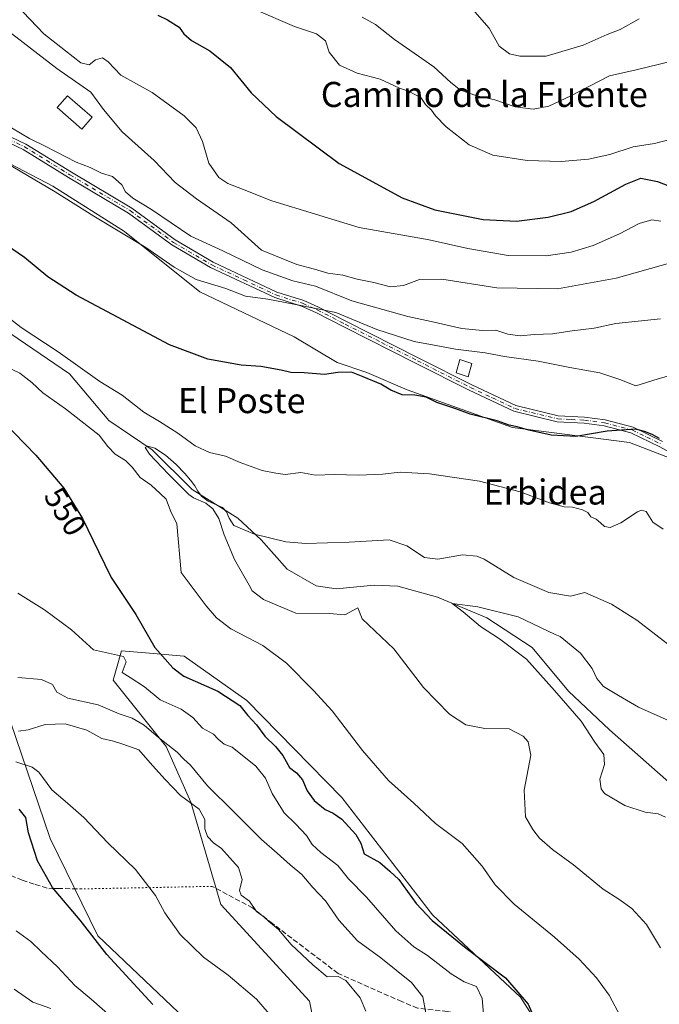
# Model space of a CAD drawing. Units: metres. Extents: x 590393 to 593835, y 4729023 to 4731382.
# Drawn here: x 591462 to 591667, y 4730740 to 4731054 of the extents above; entities that cross this region are included whole.
import ezdxf
from ezdxf.enums import TextEntityAlignment as Align

# ---------------------------------------------------------------- set-up
doc = ezdxf.new("R2010")
doc.units = ezdxf.units.M
doc.header["$MEASUREMENT"] = 0
for name, pattern in [('DGN Style 3', [2.307223458686699, 1.648016756204785, -0.6592067024819142]), ('DGN Style 4', [2.6384748266838614, 1.318413404963828, -0.6592067024819142, 0.001648016756204785, -0.6592067024819142]), ('DGN Style 5', [1.1536117293433497, 0.4944050268614355, -0.6592067024819142])]:
    doc.linetypes.add(name, pattern=pattern)
for name, color, linetype, lineweight in [('Camino Cxs', 7, 'Continuous', 0), ('Camino eje', 30, 'DGN Style 4', 13), ('Corriente natural lineal', 142, 'Continuous', 13), ('Cultivos herbáceos CxS', 92, 'Continuous', 0), ('Curva de nivel maestra', 30, 'Continuous', 30), ('Curva de nivel normal', 30, 'Continuous', 0), ('Edificación Cxs', 1, 'Continuous', 13), ('Matorral CxS', 135, 'Continuous', 0), ('Rótulo de curva de nivel directora', 7, 'Continuous', 0), ('Senda', 7, 'DGN Style 3', 0), ('Senda virtual', 7, 'DGN Style 5', 0), ('Texto cartográfico', 7, 'Continuous', 0)]:
    doc.layers.add(name, color=color, linetype=linetype, lineweight=lineweight)
doc.styles.add('Style-Arial', font='txt')

# ---------------------------------------------------------------- blocks, each defined once
blk = doc.blocks.new('*U6')
at = {"layer": 'Matorral CxS', "color": 135, "linetype": 'Continuous', "lineweight": 0}
for points in [[(591455.7527000001, 4730841.0919, 561.1638999999996), (591472.2379000001, 4730792.841700001, 573.1117999999988), (591487.4528999999, 4730761.8344, 574.3322000000044), (591521.6583000004, 4730729.2971, 573.6208999999944)], [(591560.2653000001, 4730715.158700001, 568.6036000000023), (591555.0299000005, 4730740.976700001, 567.8447000000015), (591526.6653000005, 4730771.845899999, 566.9772999999988), (591517.1259000005, 4730804.470100001, 564.2906999999977), (591509.3082999997, 4730822.259099999, 560.6276999999973), (591492.3586999997, 4730843.4465, 556.5807000000059), (591493.1778999995, 4730846.3771, 555.858600000007), (591494.9647000004, 4730852.770300001, 553.4425999999949), (591503.9206999998, 4730852.024499999, 551.3959999999934), (591514.9868999999, 4730851.1031, 548.2954000000027), (591535.0093, 4730836.9199, 548.7786999999954), (591565.3728999998, 4730805.998400001, 547.6842000000033), (591594.2417000001, 4730768.508300001, 549.838699999993), (591622.4293000001, 4730742.2805, 550.477899999998), (591637.7521000003, 4730718.216499999, 548.9661999999954)]]:
    blk.add_polyline3d(points, dxfattribs=at)
blk = doc.blocks.new('*U26')
at = {"layer": 'Cultivos herbáceos CxS', "color": 92, "linetype": 'Continuous', "lineweight": 0}
for points in [[(591443.0460999999, 4731016.744700001, 555.8623999999982), (591473.1198000005, 4731001.0953, 556.218200000003), (591495.9760999996, 4730986.6489, 556.7600999999995), (591520.0355000002, 4730967.388699999, 554.3594000000012), (591550.1095000004, 4730952.943299999, 551.727899999998), (591563.8786000004, 4730944.786499999, 551.1928999999947), (591573.3448999999, 4730941.631100001, 551.3485999999976), (591586.1980999997, 4730936.0899, 550.9146999999939), (591619.8819000004, 4730924.0515, 550.4749000000012), (591657.1743000001, 4730919.235900001, 549.4401000000071), (591670.1573000001, 4730914.226700001, 549.3564999999944)], [(591637.7521000003, 4730718.216499999, 548.9661999999954), (591622.4293000001, 4730742.2805, 550.477899999998), (591594.2417000001, 4730768.508300001, 549.838699999993), (591565.3728999998, 4730805.998400001, 547.6842000000033), (591535.0093, 4730836.9199, 548.7786999999954), (591514.9868999999, 4730851.1031, 548.2954000000027), (591503.9206999998, 4730852.024499999, 551.3959999999934), (591494.9647000004, 4730852.770300001, 553.4425999999949), (591493.1778999995, 4730846.3771, 555.858600000007), (591492.3586999997, 4730843.4465, 556.5807000000059), (591509.3082999997, 4730822.259099999, 560.6276999999973), (591517.1259000005, 4730804.470100001, 564.2906999999977), (591526.6653000005, 4730771.845899999, 566.9772999999988), (591555.0299000005, 4730740.976700001, 567.8447000000015), (591560.2653000001, 4730715.158700001, 568.6036000000023)], [(591521.6583000004, 4730729.2971, 573.6208999999944), (591487.4528999999, 4730761.8344, 574.3322000000044), (591472.2379000001, 4730792.841700001, 573.1117999999988), (591455.7527000001, 4730841.0919, 561.1638999999996)]]:
    blk.add_polyline3d(points, dxfattribs=at)
blk = doc.blocks.new('*U27')
at = {"layer": 'Matorral CxS', "color": 135, "linetype": 'Continuous', "lineweight": 0}
blk.add_polyline3d([(591670.1573000001, 4730914.226700001, 549.3564999999944), (591657.1743000001, 4730919.235900001, 549.4401000000071), (591619.8819000004, 4730924.0515, 550.4749000000012), (591586.1980999997, 4730936.0899, 550.9146999999939), (591573.3448999999, 4730941.631100001, 551.3485999999976), (591563.8786000004, 4730944.786499999, 551.1928999999947), (591550.1095000004, 4730952.943299999, 551.727899999998), (591520.0355000002, 4730967.388699999, 554.3594000000012), (591495.9760999996, 4730986.6489, 556.7600999999995), (591473.1198000005, 4731001.0953, 556.218200000003), (591443.0460999999, 4731016.744700001, 555.8623999999982)], dxfattribs=at)

msp = doc.modelspace()

# ---------------------------------------------------------------- linework, layer by layer
at = {"layer": 'Camino Cxs', "color": 7, "linetype": 'Continuous', "lineweight": 0}
for points in [[(591666.8400999998, 4730917.9001, 550.0739999999934), (591657.6700999998, 4730922.380100001, 550.2710999999981), (591649.0601000004, 4730924.610099999, 551.1131000000023), (591642.7001, 4730925.450099999, 551.5280000000057), (591634.1501000002, 4730925.870100001, 551.8926999999967), (591620.2401000002, 4730929.220100001, 552.2850999999937), (591605.9600999998, 4730936.0001, 552.250199999995), (591589.1101000002, 4730944.5001, 552.8926999999967), (591566.0000999998, 4730956.170100001, 554.2595000000001), (591557.0301000001, 4730960.7501, 555.0544999999984), (591552.4901000002, 4730962.790100001, 555.4192000000039), (591543.9301000005, 4730965.5001, 555.5608000000066), (591523.4101, 4730975.0801, 557.629700000005), (591511.0701000001, 4730982.3201, 557.9429999999993), (591497.2301000003, 4730992.470100001, 558.1634000000049), (591478.0401, 4731003.880100001, 560.4676000000036), (591463.5601000004, 4731012.800100001, 558.3659999999945), (591448.4801000003, 4731019.940099999, 558.4545999999973)], [(591750.4600999998, 4730864.600099999, 552.6322999999975), (591737.2301000003, 4730875.170100001, 552.1925000000047), (591729.3501000004, 4730882.780099999, 551.9692000000068), (591721.3400999998, 4730887.640100001, 551.3417999999947), (591706.8701, 4730894.700099999, 550.1085000000021), (591684.8201000001, 4730907.970100001, 549.9526000000042), (591666.8400999998, 4730917.9001, 550.0739999999934), (591657.6700999998, 4730922.380100001, 550.2710999999981), (591649.0601000004, 4730924.610099999, 551.1131000000023), (591642.7001, 4730925.450099999, 551.5280000000057), (591634.1501000002, 4730925.870100001, 551.8926999999967), (591620.2401000002, 4730929.220100001, 552.2850999999937), (591605.9600999998, 4730936.0001, 552.250199999995), (591589.1101000002, 4730944.5001, 552.8926999999967), (591566.0000999998, 4730956.170100001, 554.2595000000001), (591557.0301000001, 4730960.7501, 555.0544999999984), (591552.4901000002, 4730962.790100001, 555.4192000000039), (591543.9301000005, 4730965.5001, 555.5608000000066), (591523.4101, 4730975.0801, 557.629700000005), (591511.0701000001, 4730982.3201, 557.9429999999993), (591497.2301000003, 4730992.470100001, 558.1634000000049), (591478.0401, 4731003.880100001, 560.4676000000036), (591463.5601000004, 4731012.800100001, 558.3659999999945), (591448.4801000003, 4731019.940099999, 558.4545999999973)], [(591449.6201, 4731021.520099999, 558.8162000000011), (591464.4700999996, 4731014.4901, 559.1630000000005), (591479.0301000001, 4731005.520099999, 562.085699999996), (591498.2901, 4730994.0701, 558.6033000000025), (591512.1300999997, 4730983.920100001, 558.5856000000058), (591524.3101000004, 4730976.770099999, 558.0532999999997), (591544.6300999997, 4730967.290100001, 556.3472999999941), (591553.1801000005, 4730964.5801, 556.3178000000044), (591557.8601000002, 4730962.4801, 555.5749000000069), (591566.8701, 4730957.880100001, 555.0090000000055), (591589.9700999996, 4730946.210100001, 553.5328000000009), (591606.8000999996, 4730937.720100001, 552.3316000000051), (591620.8800999997, 4730931.030099999, 553.0200999999943), (591634.4301000005, 4730927.770099999, 552.3081999999995), (591642.8701, 4730927.360099999, 552.0746000000072), (591649.4301000005, 4730926.4901, 551.8730999999971), (591658.3400999998, 4730924.1801, 551.2936999999947), (591667.7301000003, 4730919.600099999, 550.8634000000021)], [(591449.6201, 4731021.520099999, 558.8162000000011), (591464.4700999996, 4731014.4901, 559.1630000000005), (591479.0301000001, 4731005.520099999, 562.085699999996), (591498.2901, 4730994.0701, 558.6033000000025), (591512.1300999997, 4730983.920100001, 558.5856000000058), (591524.3101000004, 4730976.770099999, 558.0532999999997), (591544.6300999997, 4730967.290100001, 556.3472999999941), (591553.1801000005, 4730964.5801, 556.3178000000044), (591557.8601000002, 4730962.4801, 555.5749000000069), (591566.8701, 4730957.880100001, 555.0090000000055), (591589.9700999996, 4730946.210100001, 553.5328000000009), (591606.8000999996, 4730937.720100001, 552.3316000000051), (591620.8800999997, 4730931.030099999, 553.0200999999943), (591634.4301000005, 4730927.770099999, 552.3081999999995), (591642.8701, 4730927.360099999, 552.0746000000072), (591649.4301000005, 4730926.4901, 551.8730999999971), (591658.3400999998, 4730924.1801, 551.2936999999947), (591667.7301000003, 4730919.600099999, 550.8634000000021)]]:
    msp.add_polyline3d(points, dxfattribs=at)
at = {"layer": 'Camino eje', "color": 30, "linetype": 'DGN Style 4', "lineweight": 13}
msp.add_polyline3d([(591449.0500999996, 4731020.7301, 558.6156999999948), (591464.0151000004, 4731013.645099999, 558.7448000000004), (591478.5351, 4731004.700099999, 561.2722999999969), (591497.7600999996, 4730993.270099999, 558.3291000000027), (591511.6001000004, 4730983.120100001, 558.1610999999976), (591523.8601000002, 4730975.925100001, 557.812300000005), (591534.0201000003, 4730971.1851, 556.7207999999955), (591544.2801000001, 4730966.395099999, 555.9521999999997), (591552.8350999998, 4730963.6851, 555.8539000000019), (591557.4451000001, 4730961.6151, 555.2881000000052), (591566.4351000004, 4730957.0251, 554.5449999999983), (591577.9901000002, 4730951.190099999, 553.9939000000013), (591589.5401, 4730945.3551, 553.2097000000067), (591606.3800999997, 4730936.860099999, 552.2578999999969), (591613.4200999998, 4730933.515100001, 552.6836000000039), (591620.5601000004, 4730930.1251, 552.6477000000014), (591634.2901, 4730926.8201, 552.0969999999943), (591638.5651000004, 4730926.610099999, 551.8225999999995), (591642.7851, 4730926.405099999, 551.7992999999988), (591649.2451, 4730925.550100001, 551.4925999999978), (591658.0050999997, 4730923.280099999, 550.7651999999945), (591662.7001, 4730920.9901, 550.5298000000039), (591667.2851, 4730918.7501, 550.466499999995)], dxfattribs=at)
at = {"layer": 'Corriente natural lineal', "color": 142, "linetype": 'Continuous', "lineweight": 13}
msp.add_polyline3d([(591459.6201, 4730953.9001, 543.7756999999983), (591478.3601000002, 4730941.190099999, 543.3371999999945), (591490.9200999998, 4730926.340100001, 541.7884000000049), (591504.8101000004, 4730916.880100001, 541.1826000000001), (591517.5900999998, 4730904.2301, 540.684699999998), (591532.1001000004, 4730895.110099999, 541.5608000000066), (591539.6101000002, 4730888.210100001, 540.8910000000033), (591547.8501000004, 4730878.8301, 539.6986999999936), (591557.1801000005, 4730873.5701, 539.4097999999941), (591563.5000999998, 4730872.5801, 539.1570000000065), (591575.6901000004, 4730873.720100001, 539.1906000000017), (591583.2401000002, 4730873.4101, 538.8595000000059), (591595.9401000004, 4730869.870100001, 537.8043999999937), (591611.6001000004, 4730863.3101, 535.7235999999976), (591626.1201, 4730853.880100001, 535.4000999999989), (591637.7001, 4730839.9301, 534.8078999999998), (591650.7701000003, 4730827.610099999, 532.7796999999991), (591682.3300000001, 4730799.800000001, 531.1398000000045), (591706.3788999999, 4730777.2498, 531.167100000006)], dxfattribs=at)
at = {"layer": 'Cultivos herbáceos CxS', "color": 92, "linetype": 'Continuous', "lineweight": 0}
for points in [[(591443.0460999999, 4731016.744700001, 555.8623999999982), (591473.1198000005, 4731001.0953, 556.218200000003), (591495.9760999996, 4730986.6489, 556.7600999999995), (591520.0355000002, 4730967.388699999, 554.3594000000012), (591550.1095000004, 4730952.943299999, 551.727899999998), (591563.8786000004, 4730944.786499999, 551.1928999999947), (591573.3448999999, 4730941.631100001, 551.3485999999976), (591586.1980999997, 4730936.0899, 550.9146999999939), (591619.8819000004, 4730924.0515, 550.4749000000012), (591657.1743000001, 4730919.235900001, 549.4401000000071), (591670.1573000001, 4730914.226700001, 549.3564999999944)], [(591560.2653000001, 4730715.158700001, 568.6036000000023), (591555.0299000005, 4730740.976700001, 567.8447000000015), (591526.6653000005, 4730771.845899999, 566.9772999999988), (591517.1259000005, 4730804.470100001, 564.2906999999977), (591509.3082999997, 4730822.259099999, 560.6276999999973), (591492.3586999997, 4730843.4465, 556.5807000000059), (591493.1778999995, 4730846.3771, 555.858600000007), (591494.9647000004, 4730852.770300001, 553.4425999999949), (591503.9206999998, 4730852.024499999, 551.3959999999934), (591514.9868999999, 4730851.1031, 548.2954000000027), (591535.0093, 4730836.9199, 548.7786999999954), (591565.3728999998, 4730805.998400001, 547.6842000000033), (591594.2417000001, 4730768.508300001, 549.838699999993), (591622.4293000001, 4730742.2805, 550.477899999998), (591637.7521000003, 4730718.216499999, 548.9661999999954)], [(591455.7527000001, 4730841.0919, 561.1638999999996), (591472.2379000001, 4730792.841700001, 573.1117999999988), (591487.4528999999, 4730761.8344, 574.3322000000044), (591521.6583000004, 4730729.2971, 573.6208999999944)]]:
    msp.add_polyline3d(points, dxfattribs=at)
at = {"layer": 'Curva de nivel maestra', "color": 30, "linetype": 'Continuous', "lineweight": 30, "flags": 128}
for points, elevation in [([(591506.6200000001, 4731055.700099999), (591509.6399999997, 4731054.140100001), (591513.4000000004, 4731051.8201), (591514.8600000005, 4731049.7301), (591517.2999999998, 4731047.520099999), (591523.25, 4731044.220100001), (591529.7800000003, 4731038.9001), (591536.3899999997, 4731030.9001), (591544.3600000005, 4731023.3301), (591564.5300000003, 4731008.300100001), (591584.5599999996, 4730997.3201), (591595.0800000001, 4730993.4901), (591610.5199999996, 4730990.420100001), (591621.1600000003, 4730989.940099999), (591631.2100000001, 4730991.1601), (591638.5199999996, 4730992.950099999), (591645.7999999998, 4730996.170100001), (591656.0300000003, 4731001.7601), (591660.8200000003, 4731003.610099999), (591666.1600000003, 4731002.5801), (591676.5999999996, 4730998.5101)], 575), ([(591666.7300000004, 4730920.540100001), (591664.3799999999, 4730921.850099999), (591661.9800000004, 4730922.790100001), (591659.0899999999, 4730923.5601), (591650.0800000001, 4730922.880100001), (591640.0199999996, 4730921.1501), (591632.1699999999, 4730921.630100001), (591625.04, 4730923.170100001), (591621.3700000001, 4730924.3101), (591618.7400000002, 4730924.8201), (591614.9500000002, 4730926.200099999), (591606.3099999996, 4730928.300100001), (591601.7199999997, 4730930.030099999), (591595.6500000004, 4730932.030099999), (591592.2999999998, 4730933.700099999), (591588.6299999999, 4730934.380100001), (591584.6299999999, 4730934.5101), (591580.9699999997, 4730935.920100001), (591577.7800000003, 4730937.920100001), (591572.1299999999, 4730940.2501), (591568.4100000003, 4730941.6801), (591564.0899999999, 4730941.600099999), (591559.8300000001, 4730941.0001), (591553.3300000001, 4730941.540100001), (591549.0599999996, 4730941.620100001), (591545.9900000002, 4730942.380100001), (591539.4400000004, 4730943.550100001), (591533.1600000003, 4730943.9001), (591522.5999999996, 4730945.9101), (591510.3099999996, 4730950.420100001), (591480.4800000004, 4730966.3201), (591471.5099999999, 4730972.140100001), (591464.0700000003, 4730978.3201), (591454.4000000004, 4730984.8201)], 550), ([(591457.1799999997, 4730925.970100001), (591467.6900000004, 4730915.220100001), (591476.6100000005, 4730904.720100001), (591482.5700000003, 4730895.0101), (591487.6699999999, 4730884.450099999), (591491.6900000004, 4730876.140100001), (591499.5700000003, 4730864.390100001), (591505.6600000003, 4730853.800100001), (591511.3600000005, 4730847.340100001), (591514.8499999996, 4730844.720100001), (591525.7999999998, 4730839.890100001), (591532.7999999998, 4730835.340100001), (591535.3499999996, 4730832.1501), (591538.0800000001, 4730829.210100001), (591540.7100000001, 4730825.540100001), (591544.2100000001, 4730822.200099999), (591546.5, 4730819.3301), (591548.6399999997, 4730815.5701), (591550.8600000005, 4730813.860099999), (591552.7599999999, 4730811.640100001), (591554.3099999996, 4730808.0601), (591556.5099999999, 4730805.0601), (591560.0499999998, 4730802.100099999), (591562.5899999999, 4730801.020099999), (591565.2999999998, 4730799.020099999), (591569.7999999998, 4730794.190099999), (591571.4199999999, 4730791.380100001), (591572.5099999999, 4730788.040100001), (591577.4800000004, 4730785.1801), (591580.6799999997, 4730782.450099999), (591583.5199999996, 4730779.800100001), (591589.0599999996, 4730772.1601), (591594.2300000004, 4730766.720100001), (591605.0300000003, 4730757.860099999), (591617.5700000003, 4730748.4101), (591624.8399999999, 4730740.0101), (591628.7999999998, 4730730.970100001)], 550), ([(591504.9900000002, 4730739.950099999), (591500.1100000005, 4730745.2601), (591490.3399999999, 4730755.840100001), (591481.7599999999, 4730766.860099999), (591472.9600000001, 4730777.280099999), (591468.1900000004, 4730785.7601), (591465.3200000003, 4730794.700099999), (591464.4400000004, 4730799.540100001), (591462.2699999996, 4730802.2401)], 575)]:
    msp.add_lwpolyline(points, dxfattribs=dict(at, elevation=elevation))
at = {"layer": 'Curva de nivel normal', "color": 30, "linetype": 'Continuous', "lineweight": 0, "flags": 128}
for points, elevation in [([(591461.3899999997, 4731058.9101), (591470.1600000003, 4731049.690099999), (591477.1299999999, 4731044.3201), (591482.0499999998, 4731040.4001), (591484.6399999997, 4731039.780099999), (591486.7400000002, 4731041.420100001), (591488.9800000004, 4731042.0601), (591490.7199999997, 4731040.8101), (591494.7300000004, 4731036.4801), (591504.75, 4731030.950099999), (591515.0099999999, 4731023.520099999), (591518.8200000003, 4731019.690099999), (591520.8200000003, 4731015.280099999), (591522.8399999999, 4731008.4001), (591526.0800000001, 4731003.880100001), (591528.9600000001, 4731001.9001), (591533.6500000004, 4731000.140100001), (591542.9699999997, 4730996.360099999), (591570.8600000005, 4730987.880100001), (591593.2000000002, 4730983.9001), (591605.5999999996, 4730981.190099999), (591618.4400000004, 4730978.960100001), (591630.5999999996, 4730978.840100001), (591638.5899999999, 4730979.960100001), (591645.5999999996, 4730982.130100001), (591654.0199999996, 4730985.870100001), (591660.2800000003, 4730989.1501), (591664.3399999999, 4730990.350099999), (591667.2199999997, 4730989.9301)], 570), ([(591537.3399999999, 4731057.590100001), (591550.2699999996, 4731052.020099999), (591557.2199999997, 4731049.710100001), (591560.0800000001, 4731047.4101), (591561.3200000003, 4731043.8101), (591564.5499999998, 4731039.6501), (591570.2400000002, 4731037.140100001), (591577.6299999999, 4731035.2601), (591583.7999999998, 4731032.360099999), (591586.6200000001, 4731031.440099999), (591588.6399999997, 4731030.280099999), (591590.54, 4731029.3301), (591592.0899999999, 4731027.1801), (591593.9299999997, 4731025.3301), (591595.2000000002, 4731023.5001), (591598.6399999997, 4731020.040100001), (591606.0099999999, 4731014.3101), (591613.5899999999, 4731010.9901), (591624.4699999997, 4731009.2301), (591635.3499999996, 4731008.9801), (591644.1399999997, 4731009.690099999), (591650.9400000004, 4731011.2301), (591658.3799999999, 4731013.600099999), (591665.1399999997, 4731014.6601), (591672.9699999997, 4731016.7601)], 580), ([(591571.8099999996, 4731055.040100001), (591576.0700000003, 4731052.690099999), (591582.1200000001, 4731047.890100001), (591594.7199999997, 4731039.210100001), (591600.1299999999, 4731034.120100001), (591603.2100000001, 4731031.710100001), (591608.5, 4731029.9301), (591614.1799999997, 4731028.620100001), (591620.6399999997, 4731026.360099999), (591626.4299999997, 4731025.690099999), (591631.4000000004, 4731026.640100001), (591638.4400000004, 4731029.9001), (591650.7699999996, 4731036.300100001), (591659.3200000003, 4731038.220100001), (591674.25, 4731041.870100001)], 585), ([(591607.0999999996, 4731057.520099999), (591612.3399999999, 4731051.520099999), (591615.5999999996, 4731045.8101), (591618.8600000005, 4731043.350099999), (591622.1600000003, 4731042.590100001), (591630.6200000001, 4731042.5601), (591642.4500000002, 4731046.120100001), (591650.0899999999, 4731049.440099999), (591654.2000000002, 4731051.040100001), (591660.2599999999, 4731054.470100001)], 590), ([(591457.5599999996, 4731051.640100001), (591474.3600000005, 4731038.640100001), (591485.2199999997, 4731031.130100001), (591489.2599999999, 4731025.550100001), (591495.1799999997, 4731018.420100001), (591505.4400000004, 4731009.2401), (591512.1399999997, 4731002.2301), (591518.9299999997, 4730997.0701), (591530, 4730989.4001), (591539.6799999997, 4730980.670100001), (591550.9600000001, 4730976.040100001), (591556.6299999999, 4730974.630100001), (591560.8300000001, 4730973.280099999), (591565.6699999999, 4730972.6501), (591570.25, 4730971.360099999), (591575.5199999996, 4730970.300100001), (591580.9199999999, 4730968.9001), (591585.04, 4730969.340100001), (591590.1299999999, 4730971.340100001), (591597.3099999996, 4730971.390100001), (591614.8300000001, 4730968.6801), (591634.2300000004, 4730968.290100001), (591652.9199999999, 4730971.7601), (591670.6900000004, 4730976.7601)], 565), ([(591459.9199999999, 4731019.670100001), (591465.5999999996, 4731016.2401), (591470.5800000001, 4731013.890100001), (591480.5199999996, 4731008.770099999), (591484.9500000002, 4731006.9901), (591488.6500000004, 4731005.270099999), (591492.1399999997, 4731004.190099999), (591495.1299999999, 4731001.470100001), (591496.29, 4730999.280099999), (591498.5599999996, 4730997.2301), (591504.54, 4730993.5801), (591517.1699999999, 4730985.170100001), (591527.3700000001, 4730980.470100001), (591539.8700000001, 4730974.4101), (591549.7000000002, 4730970.9101), (591556.9199999999, 4730969.140100001), (591568.5300000003, 4730964.5101), (591586.4000000004, 4730959.470100001), (591593.8200000003, 4730957.860099999), (591603.6200000001, 4730955.600099999), (591610.2599999999, 4730955.0001), (591614.4699999997, 4730955.110099999), (591618.4000000004, 4730953.860099999), (591622.2400000002, 4730953.360099999), (591626.9000000004, 4730953.700099999), (591632.5800000001, 4730953.9301), (591638.9400000004, 4730954.920100001), (591645.9500000002, 4730955.780099999), (591652.8399999999, 4730957.280099999), (591667.04, 4730958.7601)], 560), ([(591453.6600000003, 4731011.090100001), (591473.7999999998, 4730999.220100001), (591486.1200000001, 4730991.550100001), (591502.7599999999, 4730981.520099999), (591511.7999999998, 4730975.2401), (591518.8700000001, 4730971.300100001), (591528.2999999998, 4730968.4001), (591534.5899999999, 4730965.9901), (591541.7199999997, 4730964.9801), (591552.79, 4730962.860099999), (591563.4600000001, 4730960.7601), (591576.5, 4730955.3101), (591588.4000000004, 4730951.4801), (591594.8200000003, 4730950.3301), (591601.6200000001, 4730949.100099999), (591611.1200000001, 4730947.890100001), (591617.29, 4730946.700099999), (591628, 4730945.190099999), (591638.1200000001, 4730943.1801), (591647.6799999997, 4730941.4801), (591654.1200000001, 4730939.340100001), (591659.1799999997, 4730937.380100001), (591666.3399999999, 4730939.600099999), (591674.6399999997, 4730941.9101)], 555), ([(591452.54, 4730964.020099999), (591462.9800000004, 4730955.920100001), (591474.7999999998, 4730948.2401), (591488.0599999996, 4730938.7401), (591495.2199999997, 4730934.3301), (591502.1100000005, 4730928.920100001), (591507.0999999996, 4730926.0001), (591513.0199999996, 4730922.2501), (591518.4800000004, 4730918.2501), (591523.0999999996, 4730916.110099999), (591528.2199999997, 4730914.920100001), (591532.8499999996, 4730912.880100001), (591539.8600000005, 4730910.370100001), (591544.2999999998, 4730909.440099999), (591547.2999999998, 4730909.0101), (591552.2999999998, 4730909.6601), (591556.9600000001, 4730908.850099999), (591562.9600000001, 4730909.020099999), (591570.6299999999, 4730908.8201), (591578.2999999998, 4730909.140100001), (591583.9600000001, 4730909.8101), (591593.3099999996, 4730909.270099999), (591609.29, 4730906.880100001), (591622.29, 4730903.5101), (591631.6200000001, 4730900.020099999), (591636.29, 4730898.7601), (591638.9500000002, 4730898.600099999), (591642.1799999997, 4730897.780099999), (591643.8399999999, 4730896.9001), (591644.8399999999, 4730895.540100001), (591646.5199999996, 4730894.7601), (591647.9400000004, 4730893.6801), (591649.1799999997, 4730892.420100001), (591651.04, 4730892.190099999), (591654.4100000003, 4730893.610099999), (591659.7999999998, 4730897.1601), (591661.0300000003, 4730897.720100001), (591662.5499999998, 4730897.210100001), (591664.6699999999, 4730893.890100001), (591667.9800000004, 4730891.610099999)], 545), ([(591654.4000000004, 4730735.840100001), (591650.6799999997, 4730742.9101), (591646.6100000005, 4730748.380100001), (591641.1500000004, 4730754.3201), (591633.2000000002, 4730761.370100001), (591620.3899999997, 4730771.940099999), (591614.3399999999, 4730778.0601), (591610.1900000004, 4730784.0701), (591603.7599999999, 4730791.2501), (591595.2000000002, 4730797.6801), (591588.2999999998, 4730804.120100001), (591580.29, 4730811.420100001), (591571.9000000004, 4730820.9901), (591562.2100000001, 4730833.670100001), (591556.2599999999, 4730840.0701), (591547.7000000002, 4730848.840100001), (591540.1299999999, 4730854.530099999), (591529.9000000004, 4730859.800100001), (591525.3799999999, 4730863.360099999), (591522.04, 4730867.1801), (591514.0199999996, 4730877.7601), (591512.6799999997, 4730893.3101), (591510.6100000005, 4730897.460100001), (591509.2300000004, 4730901.1601), (591507.3700000001, 4730903.020099999), (591504.4900000002, 4730905.610099999), (591500.9400000004, 4730908.0801), (591498.4500000002, 4730911.380100001), (591496.2599999999, 4730913.5601), (591492.9600000001, 4730915.5001), (591490.5800000001, 4730917.960100001), (591487.8600000005, 4730921.5701), (591477.0800000001, 4730930.0101), (591469.8399999999, 4730935.140100001), (591466.3200000003, 4730938.450099999), (591462.5599999996, 4730941.360099999), (591458.4500000002, 4730943.360099999)], 545), ([(591667.0599999996, 4730757.940099999), (591662.5800000001, 4730765.4101), (591657.9299999997, 4730770.5801), (591653.7800000003, 4730773.550100001), (591648.7400000002, 4730776.720100001), (591639.3600000005, 4730784.520099999), (591632.5999999996, 4730789.420100001), (591628.4600000001, 4730792.950099999), (591626.29, 4730795.780099999), (591623.9500000002, 4730799.780099999), (591623.5099999999, 4730808.3301), (591625.6699999999, 4730819.4801), (591624.8200000003, 4730823.770099999), (591623.2300000004, 4730825.590100001), (591618.7300000004, 4730827.880100001), (591610.9800000004, 4730827.950099999), (591604.9000000004, 4730829.1601), (591599.7000000002, 4730832.530099999), (591591.4000000004, 4730841.0701), (591581.9400000004, 4730853.440099999), (591571.8499999996, 4730862.940099999), (591570.4299999997, 4730866.540100001), (591566.3099999996, 4730864.2401), (591561.2999999998, 4730864.7301), (591550.7100000001, 4730864.840100001), (591540.3799999999, 4730869.190099999), (591536.7400000002, 4730871.970100001), (591535.8099999996, 4730873.7601), (591531.0800000001, 4730881.950099999), (591527.7699999996, 4730889.850099999), (591526.1200000001, 4730894.9801), (591524.1699999999, 4730898.050100001), (591521.8700000001, 4730899.860099999), (591517.9699999997, 4730901.5701), (591516.5099999999, 4730902.6801), (591509.9699999997, 4730909.120100001), (591503.9199999999, 4730915.5001), (591502.5300000003, 4730917.630100001), (591503.3899999997, 4730918.100099999), (591505.6600000003, 4730917.4101), (591509.0199999996, 4730915.270099999), (591512.5, 4730912.200099999), (591515.1799999997, 4730909.390100001), (591517.0599999996, 4730907.2401), (591518.4400000004, 4730905.4301), (591519.3600000005, 4730903.7501), (591520.5800000001, 4730902.100099999), (591522.7100000001, 4730900.5601), (591527.2000000002, 4730898.5001), (591528.54, 4730897.170100001), (591529.3700000001, 4730895.110099999), (591530.9100000003, 4730892.800100001), (591537.4400000004, 4730890.040100001), (591547.5099999999, 4730887.530099999), (591553.8499999996, 4730886.9801), (591567.6699999999, 4730887.460100001), (591580.4400000004, 4730888.190099999), (591586.1100000005, 4730886.2401), (591591.79, 4730882.5801), (591595.9600000001, 4730882.0701), (591603.8600000005, 4730883.380100001), (591608.4100000003, 4730883.040100001), (591610.7400000002, 4730882.040100001), (591620.29, 4730876.1501), (591631.4800000004, 4730871.360099999), (591638.3600000005, 4730870.2401), (591642.9000000004, 4730871.350099999), (591651.4699999997, 4730867.6601), (591659.5499999998, 4730862.530099999), (591671.7000000002, 4730853.1601)], 540), ([(591610.8899999997, 4730733.050100001), (591610.1200000001, 4730741.8201), (591608.2999999998, 4730745.610099999), (591604.3799999999, 4730747.1601), (591600.2199999997, 4730749.720100001), (591592.7400000002, 4730755.5701), (591588.2999999998, 4730758.3301), (591582.5999999996, 4730763.460100001), (591573.2199999997, 4730774.1601), (591567.4699999997, 4730780.030099999), (591564.0999999996, 4730784.2501), (591558.5999999996, 4730788.420100001), (591555.8200000003, 4730790.960100001), (591554.0700000003, 4730793.890100001), (591550.6799999997, 4730797.5101), (591546.8899999997, 4730801.040100001), (591543.1299999999, 4730807.2601), (591541, 4730812.140100001), (591537.8399999999, 4730815.970100001), (591530.3099999996, 4730822.0101), (591527.8200000003, 4730823.0101), (591525.8300000001, 4730824.630100001), (591524.3399999999, 4730826.140100001), (591520.8099999996, 4730828.090100001), (591517.7599999999, 4730831.460100001), (591514.0199999996, 4730834.130100001), (591507.3099999996, 4730837.120100001), (591502.2999999998, 4730841.2601), (591497.79, 4730844.2601), (591495.1900000004, 4730845.890100001), (591496.4699999997, 4730849.2301), (591495.6200000001, 4730851.0001), (591486.04, 4730853.140100001), (591479.0599999996, 4730859.470100001), (591470.4199999999, 4730865.9101), (591461.9199999999, 4730871.1601)], 555), ([(591668.6399999997, 4730799.6601), (591666.3099999996, 4730800.7401), (591662.1500000004, 4730801.300100001), (591655.6799999997, 4730803.380100001), (591649.2100000001, 4730807.270099999), (591648.1200000001, 4730808.7501), (591647.7599999999, 4730811.870100001), (591649.25, 4730816.530099999), (591648.9600000001, 4730819.6801), (591646.1299999999, 4730823.6601), (591641.7773000002, 4730830.2949), (591633.2895999998, 4730840.1162), (591624.2937000003, 4730850.170399999), (591615.6946999999, 4730856.6527), (591609.5800000001, 4730860.5601), (591604.04, 4730865.1801), (591600.6081999998, 4730867.9147), (591608.8156000003, 4730866.839199999), (591621.6479000002, 4730863.664200001), (591633.4089000003, 4730858.0042), (591635.0899999999, 4730857.3201), (591641.5199999996, 4730851.9901), (591645.2699999996, 4730847.170100001), (591646.7599999999, 4730843.9101), (591648.9299999997, 4730841.420100001), (591653.7199999997, 4730838.540100001), (591660.0199999996, 4730834.780099999), (591669.8099999996, 4730830.390100001)], 535), ([(591592.3200000003, 4730736.590100001), (591591.1699999999, 4730742.3201), (591587.6299999999, 4730746.920100001), (591577.75, 4730754.770099999), (591570.4000000004, 4730760.220100001), (591564.3799999999, 4730766.870100001), (591560.1799999997, 4730773.0001), (591556.0700000003, 4730777.220100001), (591552.5999999996, 4730781.420100001), (591548.8499999996, 4730784.440099999), (591544.6799999997, 4730788.190099999), (591539.6600000003, 4730792.600099999), (591530.9100000003, 4730801.440099999), (591522.4199999999, 4730809.7301), (591516.9800000004, 4730816.2401), (591514.9000000004, 4730818.170100001), (591512.7400000002, 4730820.4001), (591506.8399999999, 4730825.100099999), (591502.2199999997, 4730829.020099999), (591498.4299999997, 4730831.270099999), (591494.2800000003, 4730832.620100001), (591487.5499999998, 4730835.5601), (591477.8499999996, 4730837.720100001), (591474.3600000005, 4730839.5801), (591472.9500000002, 4730842.0701), (591469.5, 4730843.620100001), (591461.8499999996, 4730844.300100001)], 560), ([(591573.0599999996, 4730737.780099999), (591571.2000000002, 4730742.030099999), (591566.5800000001, 4730747.610099999), (591564.1299999999, 4730748.800100001), (591560.6600000003, 4730748.690099999), (591556.1200000001, 4730752.610099999), (591549.2199999997, 4730759.040100001), (591545.0700000003, 4730763.890100001), (591541.9800000004, 4730766.460100001), (591540.4500000002, 4730767.920100001), (591538.1200000001, 4730769.600099999), (591535.8300000001, 4730772.8301), (591533.1699999999, 4730774.790100001), (591532.6799999997, 4730776.300100001), (591533.4900000002, 4730779.780099999), (591532.3300000001, 4730783.5801), (591529.5599999996, 4730786.700099999), (591526.9299999997, 4730789.7401), (591524.3499999996, 4730791.4901), (591522.4400000004, 4730793.470100001), (591521.5499999998, 4730795.9301), (591521.6200000001, 4730798.9801), (591519.7999999998, 4730802.270099999), (591513.8499999996, 4730806.6501), (591508.9600000001, 4730811.710100001), (591504.9100000003, 4730816.200099999), (591500.5700000003, 4730821.190099999), (591495.4000000004, 4730823.0001), (591492.4800000004, 4730823.9101), (591488.6699999999, 4730824.850099999), (591483.9100000003, 4730827.460100001), (591477.0099999999, 4730829.440099999), (591470.6600000003, 4730829.2501), (591465.1799999997, 4730827.520099999), (591462.1100000005, 4730827.120100001)], 565), ([(591545.5099999999, 4730733.0001), (591538.1399999997, 4730741.620100001), (591529.0800000001, 4730749.2301), (591521.2199999997, 4730755.030099999), (591513.7100000001, 4730762.2301), (591508.8799999999, 4730769.200099999), (591505.8499999996, 4730774.700099999), (591499.5099999999, 4730782.9801), (591490.6100000005, 4730791.4901), (591482.9199999999, 4730799.610099999), (591476.9800000004, 4730804.850099999), (591472.7999999998, 4730808.370100001), (591468.6399999997, 4730814.0601), (591466.4400000004, 4730815.610099999), (591461.2100000001, 4730817.3301)], 570), ([(591491.5300000003, 4730736.1601), (591485.2800000003, 4730741.640100001), (591480.1399999997, 4730746.020099999), (591474.5899999999, 4730751.940099999), (591469.3200000003, 4730756.840100001), (591466.0199999996, 4730760.050100001), (591461.3399999999, 4730763.440099999)], 580), ([(591472.4400000004, 4730738.630100001), (591466.6500000004, 4730740.640100001), (591460.7599999999, 4730744.8301)], 585)]:
    msp.add_lwpolyline(points, dxfattribs=dict(at, elevation=elevation))
at = {"layer": 'Edificación Cxs', "color": 1, "linetype": 'Continuous', "lineweight": 13}
for points in [[(591485.6300999997, 4731023.050100001, 565.1635999999999), (591482.2801000001, 4731019.2401, 563.2866999999969), (591474.4600999998, 4731026.130100001, 563.2897999999988), (591477.8000999996, 4731029.9301, 564.6181999999973), (591485.6300999997, 4731023.050100001, 565.1635999999999)], [(591606.8000999996, 4730944.5101, 554.3457999999955), (591605.7200999996, 4730940.220100001, 553.068499999994), (591601.9001000002, 4730941.4801, 553.2391999999963), (591602.9801000003, 4730945.770099999, 554.5540999999939), (591606.8000999996, 4730944.5101, 554.3457999999955)]]:
    msp.add_polyline3d(points, dxfattribs=at)
for points in [[(591485.6300999997, 4731023.050100001, 565.1635999999999), (591482.2801000001, 4731019.2401, 565.1635999999999), (591474.4600999998, 4731026.130100001, 565.1635999999999), (591477.8000999996, 4731029.9301, 565.1635999999999)], [(591606.8000999996, 4730944.5101, 554.5540999999939), (591605.7200999996, 4730940.220100001, 554.5540999999939), (591601.9001000002, 4730941.4801, 554.5540999999939), (591602.9801000003, 4730945.770099999, 554.5540999999939)]]:
    msp.add_3dface(points, dxfattribs=at)
at = {"layer": 'Matorral CxS', "color": 135, "linetype": 'Continuous', "lineweight": 0}
for points in [[(591443.0460999999, 4731016.744700001, 555.8623999999982), (591473.1198000005, 4731001.0953, 556.218200000003), (591495.9760999996, 4730986.6489, 556.7600999999995), (591520.0355000002, 4730967.388699999, 554.3594000000012), (591550.1095000004, 4730952.943299999, 551.727899999998), (591563.8786000004, 4730944.786499999, 551.1928999999947), (591573.3448999999, 4730941.631100001, 551.3485999999976), (591586.1980999997, 4730936.0899, 550.9146999999939), (591619.8819000004, 4730924.0515, 550.4749000000012), (591657.1743000001, 4730919.235900001, 549.4401000000071), (591670.1573000001, 4730914.226700001, 549.3564999999944)], [(591560.2653000001, 4730715.158700001, 568.6036000000023), (591555.0299000005, 4730740.976700001, 567.8447000000015), (591526.6653000005, 4730771.845899999, 566.9772999999988), (591517.1259000005, 4730804.470100001, 564.2906999999977), (591509.3082999997, 4730822.259099999, 560.6276999999973), (591492.3586999997, 4730843.4465, 556.5807000000059), (591493.1778999995, 4730846.3771, 555.858600000007), (591494.9647000004, 4730852.770300001, 553.4425999999949), (591503.9206999998, 4730852.024499999, 551.3959999999934), (591514.9868999999, 4730851.1031, 548.2954000000027), (591535.0093, 4730836.9199, 548.7786999999954), (591565.3728999998, 4730805.998400001, 547.6842000000033), (591594.2417000001, 4730768.508300001, 549.838699999993), (591622.4293000001, 4730742.2805, 550.477899999998), (591637.7521000003, 4730718.216499999, 548.9661999999954)], [(591455.7527000001, 4730841.0919, 561.1638999999996), (591472.2379000001, 4730792.841700001, 573.1117999999988), (591487.4528999999, 4730761.8344, 574.3322000000044), (591521.6583000004, 4730729.2971, 573.6208999999944)]]:
    msp.add_polyline3d(points, dxfattribs=at)
at = {"layer": 'Senda', "color": 7, "linetype": 'DGN Style 3', "lineweight": 0}
for points in [[(591361.1551000001, 4730801.795100001, 596.4848000000056), (591374.0050999997, 4730795.470100001, 593.7060000000056), (591379.1501000002, 4730792.550100001, 592.517200000002), (591384.3450999996, 4730789.595100001, 591.1828999999998), (591395.1801000005, 4730785.655099999, 589.6300000000047), (591406.3750999998, 4730781.590100001, 587.9385000000038), (591415.1901000004, 4730782.850099999, 585.8491999999969), (591423.7751000002, 4730784.075099999, 584.9089999999997), (591438.1101000002, 4730784.9901, 582.1152000000002), (591447.8400999998, 4730785.245100001, 580.5016000000032), (591449.6601, 4730784.905099999, 580.229800000001), (591451.7200999996, 4730784.5251, 579.8944000000047), (591457.5500999996, 4730782.020099999, 578.9309000000068), (591463.3201000001, 4730779.550100001, 577.5521000000008), (591467.4600999998, 4730778.235099999, 576.5201999999991), (591471.8350999998, 4730776.840100001, 575.7109999999957), (591473.3300999999, 4730776.905099999, 575.2609999999986), (591474.6601, 4730776.960100001, 574.8147000000026), (591482.1645000001, 4730776.7907, 573.0111000000034)], [(591632.3842000002, 4730731.842800001, 549.2167000000045), (591624.8865, 4730731.645500001, 551.1728000000003), (591622.3300000001, 4730731.578199999, 551.9510000000009), (591615.1862000005, 4730733.694900001, 553.9876999999979), (591606.9841999998, 4730736.076099999, 555.789499999999), (591599.0466999998, 4730737.663699999, 557.8546999999963), (591589.5215999996, 4730738.721999999, 560.8693000000058), (591584.4945, 4730740.8386, 562.1398999999947), (591576.0278000003, 4730744.5428, 563.3325999999943), (591564.1216000002, 4730749.8345, 564.5117000000029), (591553.0089999996, 4730758.301200001, 565.494000000006), (591543.2194999997, 4730765.7095, 565.8782000000066), (591536.8694000002, 4730770.7367, 565.9622999999992), (591523.9047999998, 4730777.615800001, 567.2811999999976)]]:
    msp.add_polyline3d(points, dxfattribs=at)
at = {"layer": 'Senda virtual', "color": 7, "linetype": 'DGN Style 5', "lineweight": 0, "extrusion": (0.1359469408618279, 0.002687326660555442, 0.9907124747098576), "elevation": 93691.02267780968, "flags": 128}
msp.add_lwpolyline([(4718162.959019554, -678467.3804373931), (4718162.959019554, -678425.2406083938)], dxfattribs=at)

# ---------------------------------------------------------------- block references
at = {"layer": 'Cultivos herbáceos CxS', "color": 92, "linetype": 'Continuous', "lineweight": 0}
msp.add_blockref('*U26', (0, 0), dxfattribs=at)
at = {"layer": 'Matorral CxS', "color": 135, "linetype": 'Continuous', "lineweight": 0}
for name in ['*U27', '*U6']:
    msp.add_blockref(name, (0, 0), dxfattribs=at)

# ---------------------------------------------------------------- texts
at = {"layer": 'Rótulo de curva de nivel directora', "color": 7, "linetype": 'Continuous', "lineweight": 0, "style": 'Style-Arial'}
msp.add_text('550', height=7.000000000000002, rotation=301.5416194447022, dxfattribs=at).set_placement((591477.0444676449, 4730897.251343234), align=Align.MIDDLE_CENTER)
at = {"layer": 'Texto cartográfico', "color": 7, "linetype": 'Continuous', "lineweight": 0, "style": 'Style-Arial'}
for s, p in [('Camino de la Fuente', (591610.8315048784, 4731030.350149999)), ('El Poste', (591533.3883756101, 4730932.64015)), ('Erbidea', (591630.2746475613, 4730903.460150001))]:
    msp.add_text(s, height=8, dxfattribs=at).set_placement(p, align=Align.MIDDLE_CENTER)

doc.saveas('drawing.dxf')
